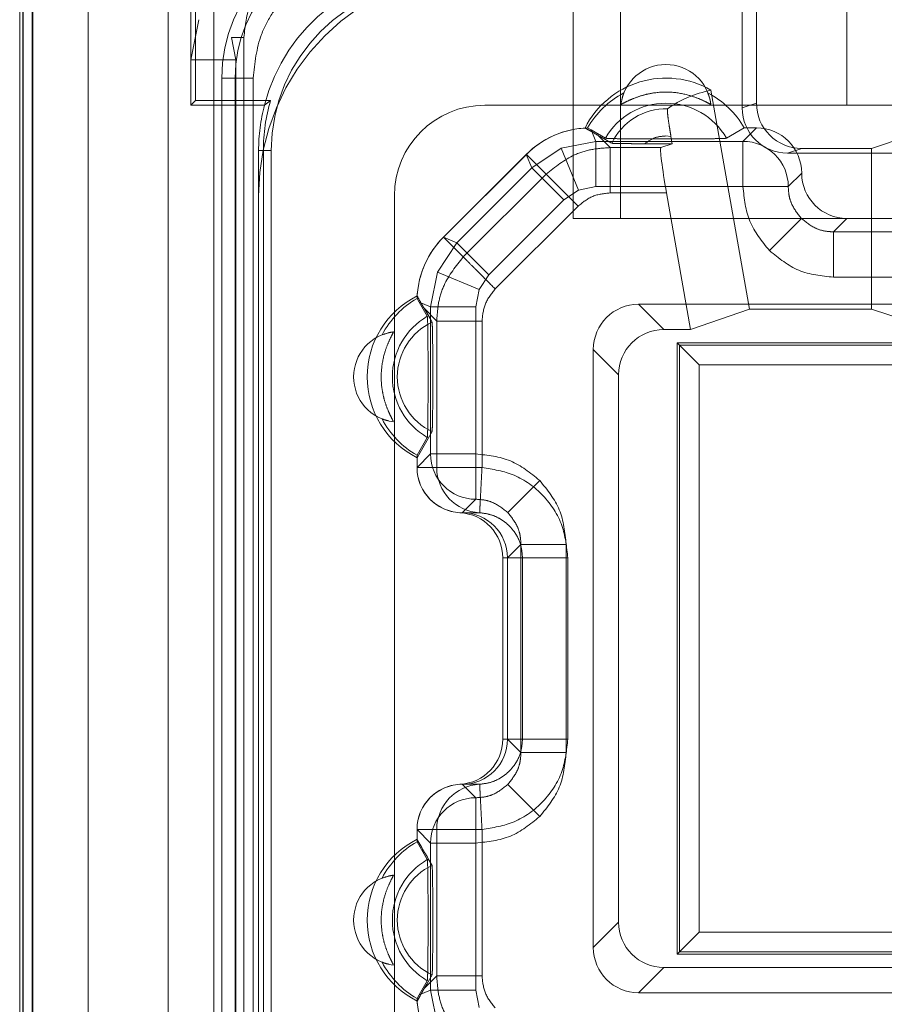
# Paper-space layout 'Sheet2' of a CAD drawing. Units: inches. Extents: x 0.1 to 16.8, y 0.1 to 10.9.
# Drawn here: x 4.6 to 4.6, y 8.3 to 8.3 of the extents above; entities that cross this region are included whole.
import ezdxf

# ---------------------------------------------------------------- set-up
doc = ezdxf.new("R2010")
doc.units = ezdxf.units.IN
doc.header["$MEASUREMENT"] = 0
doc.linetypes.add('HIDDEN', pattern=[0.07500000000000001, 0.05, -0.025])

psp = doc.layouts.new('Sheet2')

# ---------------------------------------------------------------- linework, layer by layer
at = {"color": 7, "linetype": 'HIDDEN', "lineweight": 18}
for p, q in [((4.595869751554497, 8.34871362950808), (4.595869751554497, 8.26905691639806)), ((4.60124928921187, 8.273124118097428), (4.60124928921187, 8.344646427808714)), ((4.615934073356127, 8.324469262454382), (4.615934073356127, 8.3439825000043)), ((4.595999945620662, 8.275748790331022), (4.595999945621647, 8.342021755548215)), ((4.596351650811935, 8.275748790331022), (4.596351650811935, 8.342021755548215)), ((4.598351207593431, 8.342021755548215), (4.598351207593431, 8.275748790331022)), ((4.602909333338181, 8.342021755548215), (4.602909333338181, 8.275748790331022)), ((4.602241301005782, 8.339443330905008), (4.602241301005782, 8.328742114143308)), ((4.596328029369349, 8.280383079407244), (4.596328029369349, 8.337715550488392)), ((4.622058923930212, 8.336754205526686), (4.622058923930212, 8.328472997235922)), ((4.595984321008184, 8.281616191760204), (4.595984321008187, 8.336482438135432)), ((4.622574748529455, 8.328644799056082), (4.622574748529455, 8.333853143972286)), ((4.625855588424468, 8.328570312323148), (4.625855588424468, 8.333491572165668)), ((4.617653488686935, 8.333090701251962), (4.617653488686935, 8.324469262454382)), ((4.602069499365085, 8.330210732047558), (4.602069499365085, 8.332202108156482)), ((4.602069499366892, 8.330210732041637), (4.602360826902657, 8.331670930373734)), ((4.603546277316737, 8.331030942011468), (4.603996255661706, 8.331030942011468)), ((4.603709919298812, 8.330210732047558), (4.603546277314232, 8.331030942011468)), ((4.603996255663312, 8.28702544054559), (4.603996255663313, 8.331030942008189)), ((4.602069499185623, 8.330210732047558), (4.602069499185623, 8.328570312323148)), ((4.602069499365085, 8.330210732047558), (4.603709919298812, 8.330210732047558)), ((4.603709919298812, 8.287559813834632), (4.603709919298812, 8.330210732047558)), ((4.603677330571435, 8.329554564291652), (4.603194094533889, 8.329554564291652)), ((4.603194094533887, 8.288544065603988), (4.603194094533889, 8.329554564291652)), ((4.604332599295016, 8.329554564291652), (4.603677330571435, 8.329554564291652)), ((4.603677330571435, 8.329554564291652), (4.603677330571425, 8.288544065603988)), ((4.604332599295017, 8.329554564291652), (4.604332599295017, 8.288544065603988)), ((4.622326276508288, 8.321187423031521), (4.620927761358745, 8.329118796573578)), ((4.602069499185623, 8.328570312323148), (4.602241301005782, 8.328742114143308)), ((4.60473848975943, 8.328570312323148), (4.602069499185623, 8.328570312323148)), ((4.602241301005782, 8.328742114143308), (4.604964297759869, 8.328742114143308)), ((4.604964297759869, 8.328742114143308), (4.60473848975943, 8.328570312323148)), ((4.612732228844415, 8.328570312323148), (4.661944827269612, 8.328570312323148)), ((4.622058923930212, 8.328472997235922), (4.622574748529455, 8.328644799056082)), ((4.616451740420517, 8.32774858150205), (4.616582721308254, 8.327675017617162)), ((4.622135199329276, 8.327750102349395), (4.621488471912309, 8.327376865772873)), ((4.622574998373358, 8.327750102349395), (4.622087726823707, 8.327262830761693)), ((4.622135199329276, 8.327750102349395), (4.622574998373358, 8.327750102349395)), ((4.616753454653121, 8.327262830799743), (4.616582721308254, 8.327675017617162)), ((4.617099345356574, 8.327376865772873), (4.616582721308254, 8.327675017617162)), ((4.617270038587304, 8.327033761706197), (4.616811057688309, 8.327492742598197)), ((4.619293908634442, 8.327458388676956), (4.619477108829538, 8.327444137633737)), ((4.619477108829538, 8.327444137633737), (4.61952413664912, 8.32717742961553)), ((4.626750171340194, 8.32700562779537), (4.628039706650772, 8.327435123623687)), ((4.616753454653121, 8.327262830799743), (4.615498138554298, 8.32701309174338)), ((4.622087726823707, 8.327262830761693), (4.616753454653121, 8.327262830799743)), ((4.616753454653121, 8.32562266069614), (4.616753454653121, 8.327262830799743)), ((4.619111460614052, 8.327033761706197), (4.617270038587304, 8.327033761706197)), ((4.617270038587304, 8.327033761706197), (4.617270038587304, 8.325393591602596)), ((4.618527914943601, 8.32717742961553), (4.61952413664912, 8.32717742961553)), ((4.61952413664912, 8.32717742961553), (4.619111460614052, 8.327033761706197)), ((4.622087726823707, 8.327262830761693), (4.622087726823707, 8.32562241085224)), ((4.604988267293975, 8.326929892375642), (4.604530129106883, 8.326929892375642)), ((4.604530129106883, 8.325289472428134), (4.604530129106883, 8.326929892375642)), ((4.604530129106883, 8.326929892375642), (4.604701930927043, 8.326929892375642)), ((4.604701930927043, 8.326929892375642), (4.604701930927043, 8.290840653530497)), ((4.604988267293975, 8.290840653530497), (4.604988267293975, 8.326929892375642)), ((4.611232388325247, 8.323789631908967), (4.614232069363584, 8.326789312947303)), ((4.614234439871627, 8.326789726826137), (4.611232681057882, 8.323788882446815)), ((4.614433903848007, 8.326302041397653), (4.614232069363584, 8.326789312947303)), ((4.614950987400455, 8.326073179297309), (4.614234439871627, 8.326789726826137)), ((4.615498138554298, 8.32701309174338), (4.614433903848007, 8.326302041397653)), ((4.616125788079324, 8.32549781174765), (4.615498138554298, 8.32701309174338)), ((4.623700094704709, 8.32683382597521), (4.624215919303952, 8.32700562779537)), ((4.623700094704709, 8.32683382597521), (4.650976961409318, 8.32683382597521)), ((4.624215919303952, 8.32700562779537), (4.626750171340194, 8.32700562779537)), ((4.626750171340194, 8.32700562779537), (4.626750171340194, 8.321187423031521)), ((4.614433903848007, 8.326302041397653), (4.611719659874898, 8.323587797424542)), ((4.614950987400443, 8.326073179297321), (4.611949051906922, 8.323072158292046)), ((4.615593679250565, 8.325142265995096), (4.614433903848007, 8.326302041397653)), ((4.616110409551064, 8.324913403840965), (4.614950987400443, 8.326073179297321)), ((4.624215168486472, 8.32610968240189), (4.623727896946328, 8.325622410852235)), ((4.616125788079324, 8.32549781174765), (4.616753454653121, 8.32562266069614)), ((4.616753454653121, 8.32562266069614), (4.622087726823707, 8.325622410852237)), ((4.604530129106883, 8.292481073478003), (4.604530129106883, 8.325289472428134)), ((4.609451388949402, 8.292481073478003), (4.609451388949402, 8.325289472428134)), ((4.615593679250565, 8.325142265995096), (4.616125788079324, 8.32549781174765)), ((4.617270038587304, 8.325393591602596), (4.619314893394877, 8.325393591602596)), ((4.619314893394877, 8.325393591602596), (4.620187825349691, 8.320442948477497)), ((4.612879435277455, 8.322428022021986), (4.615593679250565, 8.325142265995096)), ((4.613108562404157, 8.321912471141937), (4.616110409551064, 8.324913403840965)), ((4.617653488686935, 8.324469262454382), (4.615934073356127, 8.324469262454382)), ((4.617653488686935, 8.324469262454382), (4.625855338580564, 8.324469262454382)), ((4.623048455625788, 8.32330254960321), (4.624208054442724, 8.324462148420144)), ((4.625368067030913, 8.32398199090473), (4.625855338580564, 8.324469262454382)), ((4.625855338580564, 8.324469262454382), (4.648821717533463, 8.324469262454382)), ((4.625368067030913, 8.32398199090473), (4.649308989083115, 8.32398199090473)), ((4.625368067030913, 8.322341820801128), (4.625368067030913, 8.32398199090473)), ((4.611719659874898, 8.323587797424542), (4.611008609529169, 8.322523562718251)), ((4.611232388325247, 8.323789631908967), (4.611719659874898, 8.323587797424542)), ((4.611949051913657, 8.323072158285308), (4.611232681057882, 8.323788882446815)), ((4.611719659874898, 8.323587797424542), (4.612879435277455, 8.322428022021986)), ((4.611008609529169, 8.322523562718251), (4.610758870472806, 8.321268246619429)), ((4.6125238895249, 8.321895913193227), (4.611008609529169, 8.322523562718251)), ((4.6125238895249, 8.321895913193227), (4.612879435277455, 8.322428022021986)), ((4.625368067030913, 8.322341820801128), (4.649308989083115, 8.322341820801128)), ((4.612399040576409, 8.321268246619429), (4.6125238895249, 8.321895913193227)), ((4.610346683651575, 8.321438979970903), (4.6102731197705, 8.32156996085203)), ((4.610346683651575, 8.321438979970903), (4.610758870472806, 8.321268246619429)), ((4.610346683651575, 8.321438979970903), (4.610644835499677, 8.320922355915977)), ((4.656374409589556, 8.321359224851681), (4.618302646524472, 8.321359224851681)), ((4.618302646524472, 8.321359224851681), (4.619218922898657, 8.320442948477497)), ((4.610527719211354, 8.321212797465986), (4.610987939566353, 8.320752577119672)), ((4.610758870472806, 8.321268246619429), (4.610758870472806, 8.315933974448843)), ((4.612399040576409, 8.321268246619429), (4.610758870472806, 8.321268246619429)), ((4.612399290420313, 8.315933974448843), (4.612399040576409, 8.321268246619429)), ((4.620187825349691, 8.320442948477497), (4.622326276508288, 8.321187423031521)), ((4.626750171340194, 8.321187423031521), (4.622326276508288, 8.321187423031521)), ((4.626750171340194, 8.321187423031521), (4.628822468461715, 8.320497218613369)), ((4.610987939566353, 8.320752577119672), (4.610987939566353, 8.315442426572888)), ((4.612628109669956, 8.320752577119672), (4.610987939566353, 8.320752577119672)), ((4.612628109669956, 8.315442426572888), (4.612628109669956, 8.320752577119672)), ((4.619218922898657, 8.320442948477497), (4.620187825349691, 8.320442948477497)), ((4.619705387916295, 8.319956733303762), (4.619705387916295, 8.297813812602376)), ((4.654971668197732, 8.319956733303762), (4.619705387916295, 8.319956733303762)), ((4.620496772189299, 8.319165349030758), (4.619705387916295, 8.319956733303762)), ((4.61666247642087, 8.319719054748079), (4.61666247642087, 8.298051491158061)), ((4.61666247642087, 8.319719054748079), (4.617578752795054, 8.318802778373893)), ((4.619788634044817, 8.31987348717524), (4.65488842206921, 8.31987348717524)), ((4.619788634044817, 8.2978970587309), (4.619788634044817, 8.31987348717524)), ((4.620496772189299, 8.319165349030758), (4.620496772189299, 8.29860519687538)), ((4.654180283924728, 8.319165349030758), (4.620496772189299, 8.319165349030758)), ((4.617578752795054, 8.318802778373893), (4.617578752795054, 8.298967767532245)), ((4.610644835499677, 8.31653322936024), (4.610271598923156, 8.315886501943274)), ((4.610758870472806, 8.315933974448843), (4.610271598923156, 8.315446702899191)), ((4.610271598923156, 8.315797908927557), (4.610271598923156, 8.315886501943274)), ((4.610271598923156, 8.315442426572888), (4.610271598923156, 8.315797908927557)), ((4.61239929042031, 8.315933974448843), (4.610758870472806, 8.315933974448843)), ((4.610987939566353, 8.315442426572888), (4.610271598923156, 8.315442426572888)), ((4.610987939566353, 8.315442426572888), (4.612628109669956, 8.315442426572888)), ((4.614719151669341, 8.314973245646762), (4.613559552852406, 8.313813646829827)), ((4.612399290420316, 8.314293804326223), (4.61191201887066, 8.313806532786078)), ((4.611826117960582, 8.313804269710486), (4.612541985118281, 8.313804269710486)), ((4.613552438818169, 8.312166362691986), (4.61403971036782, 8.312653634241636)), ((4.61403971036782, 8.305116911664502), (4.61403971036782, 8.312653634241636)), ((4.615679880471423, 8.312653634241636), (4.61403971036782, 8.312653634241636)), ((4.615679880471423, 8.305116911664502), (4.615679880471423, 8.312653634241636)), ((4.613380636998009, 8.312166112848084), (4.614096977641207, 8.312166112848084)), ((4.613380636998009, 8.312166112848084), (4.613380636998009, 8.305604433058058)), ((4.613552438818169, 8.305604183214152), (4.613552438818169, 8.312166362691986)), ((4.615737147744809, 8.312166112848084), (4.614096977641207, 8.312166112848084)), ((4.614096977641207, 8.312166112848084), (4.614096977641207, 8.305604433058058)), ((4.615737147744809, 8.305604433058058), (4.615737147744809, 8.312166112848084)), ((4.614096977641207, 8.305604433058058), (4.613380636998009, 8.305604433058058)), ((4.61403971036782, 8.305116911664502), (4.613552438818169, 8.305604183214152)), ((4.614096977641207, 8.305604433058058), (4.615737147744809, 8.305604433058058)), ((4.615679880471423, 8.305116911664502), (4.61403971036782, 8.305116911664502)), ((4.612541985118281, 8.303966276195654), (4.611826117960582, 8.303966276195654)), ((4.61191201887066, 8.303964013120062), (4.612399290420316, 8.303476741579916)), ((4.614719151669341, 8.302797300259376), (4.613559552852406, 8.303956899076312)), ((4.610271598923156, 8.302328119333252), (4.610987939566353, 8.302328119333252)), ((4.610271598923156, 8.301972636978583), (4.610271598923156, 8.302328119333252)), ((4.610271598923156, 8.302323843006945), (4.610758870510858, 8.301836571457295)), ((4.612628109669956, 8.302328119333252), (4.610987939566353, 8.302328119333252)), ((4.610987939566353, 8.302328119333252), (4.610987939566353, 8.297018883220892)), ((4.612628109669956, 8.297018883220892), (4.612628109669956, 8.302328119333252)), ((4.610271598923156, 8.301884043962863), (4.610271598923156, 8.301972636978583)), ((4.610271598923156, 8.301884043962863), (4.610644835499677, 8.301237316545897)), ((4.610758870510858, 8.301836571457295), (4.610758870472806, 8.29650229928671)), ((4.610758870510858, 8.301836571457295), (4.61239929042031, 8.301836571457295)), ((4.612399040576409, 8.29650229928671), (4.612399290420313, 8.301836571457295)), ((4.617578752795054, 8.298967767532245), (4.61666247642087, 8.298051491158061)), ((4.619705387916295, 8.297813812602376), (4.620496772189299, 8.29860519687538)), ((4.620496772189299, 8.29860519687538), (4.654180283924728, 8.29860519687538)), ((4.619705387916295, 8.297813812602376), (4.654971668197732, 8.297813812602376)), ((4.65488842206921, 8.2978970587309), (4.619788634044817, 8.2978970587309)), ((4.619218922898657, 8.297327597428643), (4.618302646524472, 8.296411321054457)), ((4.655458133215371, 8.297327597428643), (4.619218922898657, 8.297327597428643)), ((4.610644835499677, 8.296848189990161), (4.610346683655386, 8.296331565941841)), ((4.610987939566353, 8.297018883220892), (4.610528958660804, 8.296559902298345)), ((4.610987939566353, 8.297018883220892), (4.612628109669956, 8.297018883220892)), ((4.610758870472806, 8.29650229928671), (4.610346683655386, 8.296331565941841)), ((4.612399040576409, 8.29650229928671), (4.610758870472806, 8.29650229928671)), ((4.610758870472806, 8.29650229928671), (4.611008609529169, 8.295246983187887)), ((4.6125238895249, 8.295874632712911), (4.612399040576409, 8.29650229928671)), ((4.618302646524472, 8.296411321054457), (4.656374409589556, 8.296411321054457)), ((4.6102731197705, 8.296200585054105), (4.610346683655386, 8.296331565941841))]:
    psp.add_line(p, q, dxfattribs=at)
at = {"color": 7, "linetype": 'HIDDEN', "lineweight": 18, "flags": 128}
for points in [[(4.610816637319838, 8.320710365223533), (4.6107427930994, 8.320838862983678), (4.610527719211354, 8.321212797465986)], [(4.610271598923156, 8.315797908927557), (4.610382203424717, 8.31598998484195), (4.610816637319838, 8.316745220052683)], [(4.610528958660804, 8.296559902298345), (4.610622205425429, 8.296721975166648), (4.610816637319838, 8.297060180682605)]]:
    psp.add_lwpolyline(points, dxfattribs=at)
at = {"color": 7, "linetype": 'HIDDEN', "lineweight": 18}
for centre, radius, start, end in [((4.608631178975649, 8.329554564291652), 0.005437084441764384, 90, 180), ((4.608631178975649, 8.329554564291652), 0.004953848404223749, 90, 180), ((4.612732228844415, 8.325289472428134), 0.008202099737534496, 90, 180), ((4.611091808896909, 8.326929892375642), 0.006561679790026531, 90, 165.5224878140723), ((4.611091808896909, 8.326929892375642), 0.00610354160293447, 90, 180), ((4.619293030708421, 8.32840627021094), 0.001640419947506976, 7.132996218248378, 172.9108091641119), ((4.619293908634442, 8.32627372439664), 0.003280839895012102, 60.13234259362748, 153.3667973884919), ((4.619293908634442, 8.326109682401889), 0.003280839895019842, 117.682353092739, 150.0306637678506), ((4.619293908634442, 8.326109682401889), 0.003280839895018236, 29.99999999996995, 62.36145228942373), ((4.611091808896909, 8.326929892375642), 0.00656167979002575, 165.5224878140723, 180), ((4.611091808896909, 8.326929892375642), 0.006389877969865232, 163.5243282440472, 180), ((4.612732228844415, 8.325289472428134), 0.003280839895014154, 90, 180), ((4.619293908634442, 8.326109682401889), 0.002534139237742696, 30.00296980204568, 149.9970301979744), ((4.619293908634442, 8.32627372439664), 0.002168316669114044, 88.46908134571346, 154.8857845980561), ((5.017008748843369, 9.022867144873778), 0.8023115051811, 240.0789713773588, 240.1217682777126), ((4.622087141441474, 8.325622075365), 0.001640755501118017, 0.0117153366482456, 89.97955823883461), ((4.611747976875912, 8.318727792638109), 0.003280839895018068, 116.6342817353644, 243.2563160496305), ((4.611912018870662, 8.318727792638109), 0.003280839895018017, 119.9693362321882, 152.3176469073022), ((4.611912018870662, 8.318727792638109), 0.002534139237742696, 120.0029698020256, 239.9970301979752), ((4.611747976875912, 8.318727792638109), 0.002190430876606703, 115.1624086592662, 244.8375913407544), ((4.609615431061613, 8.31872867056413), 0.001640419947506862, 97.08919083610742, 262.8670037819102), ((4.611912018870662, 8.318727792638109), 0.003280839895018648, 207.6385477105908, 240.0000000000463), ((4.612399625793786, 8.31593455967924), 0.0016407554253502, 180.0204364599454, 269.988285978893), ((4.612628250227725, 8.31544231043348), 0.001640310665482907, 179.9959432697561, 266.9853833136211), ((4.612628250227725, 8.30232823547266), 0.001640310665482907, 93.0146166863797, 180.0040567302447), ((4.612399625907547, 8.301835986075064), 0.00164075550111504, 90.01171533655523, 179.9795582388966), ((4.611747976875912, 8.29904275326803), 0.003280839895019655, 116.7436839503563, 243.3667973884997), ((4.611912018870662, 8.29904275326803), 0.003280839895018611, 119.9999999999699, 152.3614522894447), ((3.712320652067123, 7.784703321770728), 1.036283478308541, 29.88389046074091, 29.94431743284304), ((4.611912018870662, 8.29904275326803), 0.002534139237742696, 120.0029698020256, 239.9970301979752), ((4.611747976875912, 8.29904275326803), 0.002190430876605096, 115.1624086592662, 244.8375913407346), ((4.609615431061612, 8.299041875342008), 0.001640419947507858, 97.13299621825223, 262.9108091641165), ((4.611912018870662, 8.29904275326803), 0.003280839895019073, 207.6823530927607, 240.0306637678436)]:
    psp.add_arc(centre, radius, start, end, dxfattribs=at)
for centre, major_axis, ratio, start_param, end_param in [((4.621512117599862, 8.326664854486092), (0.003329004702794514, 0.000586993348008491), 0.7456587882631295, 1.614994170904677, 2.138983729399215), ((4.623701595101469, 8.328474495804679), (0.001558738048973219, 0.0005191571599318935), 0.998477855144802, 2.820542303066068, 4.390425241353495), ((4.624217419700712, 8.328646297624838), (0.001558738048973219, 0.0005191571599318935), 0.9984778551449728, 2.820542303065037, 4.390425241353443), ((4.616552034155159, 8.324468762690458), (0.001255747134058183, -0.003031641761953807), 0.9998215707700758, 2.779403972180939, 3.534228649380551), ((4.616554697395837, 8.324468762690458), (0.002320610856855865, -0.002320610856855865), 0.9996954598818313, 2.415050478920739, 3.141440360341955), ((4.622574498647493, 8.326109432519926), (-0.001160305428427932, -0.001160305428427932), 0.999695459882214, 2.356194501787829, 3.926838523739643), ((4.619402190399066, 8.325393591602596), (-0.000290034791620819, 0.001640351659172979), 0.05160730185688696, 0.008328726116630719, 1.561671760391037), ((4.625855838306429, 8.326109932283849), (0.001160305428427932, 0.001160305428427932), 0.9996954598814485, 2.356194501785963, 3.926838523740025), ((4.613552938582092, 8.321469667117391), (0.003031641761954695, -0.001255747134058183), 0.9998215707700759, 2.748956657798754, 3.50378133499964), ((4.613552938582092, 8.321467918311138), (-0.002320610856855865, 0.002320610856855865), 0.9996954598818313, 6.283033013932144, 7.0100150990105), ((4.618303146250338, 8.319718555022213), (0.001160305428427932, -0.001160305428427932), 0.999695459882214, 2.356346783440499, 3.926838523739101), ((4.619219422624523, 8.318802278648027), (0.001160305428427044, -0.001160305428426156), 0.999695459882979, 2.356346783440499, 3.926838523738336), ((4.611912268752624, 8.315447202625057), (0.001160305428427932, 0.001160305428427932), 0.999695459882214, 2.356346783440499, 3.926990805391772), ((4.611912268752624, 8.315442426572888), (0.001640669829468422, 0), 0.9998476951561216, 3.141592653589793, 4.659855295924691), ((4.611739967168541, 8.312166112848084), (0.001640669829468422, 0), 0.9998476951561216, 0, 1.518262642334885), ((4.6119117689887, 8.31216586296612), (-0.001160305428427932, -0.001160305428426156), 0.9996954598829791, 2.356346783441647, 3.926990805393095), ((4.611739967168541, 8.305604433058058), (0.001640669829468422, 0), 0.9998476951561216, 4.764922664844659, 6.283185307179586), ((4.6119117689887, 8.305604682940018), (-0.001160305428427932, 0.001160305428427932), 0.999695459882214, 2.356194501786888, 3.926838523739101), ((4.611912268752624, 8.302328119333252), (0.00164066982946931, 0), 0.9998476951555804, 1.62333001125488, 3.141592653589793), ((4.611912268752624, 8.302323343281081), (0.001160305428427932, -0.001160305428427932), 0.9996954598814485, 2.356194501787446, 3.926838523740567), ((4.619219422624523, 8.298968267258111), (0.001160305428427044, 0.001160305428427932), 0.9996954598825966, 2.356346783440308, 3.926838523738527), ((4.618303146250338, 8.298051990883927), (0.001160305428427932, 0.001160305428426156), 0.9996954598822136, 2.356346783441264, 3.926838523739867), ((4.613552938582092, 8.296300878788747), (0.003031641761954695, 0.001255747134059959), 0.9998215707693686, 2.779403972180308, 3.534228649380212), ((4.613552938582092, 8.296303542029426), (0.002320610856855865, 0.002320610856855865), 0.9996954598818313, 2.41505047892209, 3.141440360342338)]:
    psp.add_ellipse(centre, major_axis=major_axis, ratio=ratio, start_param=start_param, end_param=end_param, dxfattribs=at)
for points, knots in [([(4.608631178975649, 8.333853143972286), (4.608090620060478, 8.333795405147747), (4.6072556533689, 8.333706219688128), (4.606253927779372, 8.333170873044207), (4.605569799740792, 8.332615118177479), (4.605014548024587, 8.331931298798484), (4.604479443270517, 8.330929507832677), (4.604390331326625, 8.330095126365789), (4.604332599295017, 8.329554564291652)], [0, 0, 0, 0, 0.2394429489631469, 0.3698521683885321, 0.5000001176489828, 0.6304092193088964, 0.7605570510368563, 1, 1, 1, 1]), ([(4.603996255661897, 8.331030942008189), (4.604042089008519, 8.331448261394804), (4.604111913931324, 8.33208402762404), (4.604517055273307, 8.33285272238287), (4.604809281473531, 8.333183339212201), (4.604957337787048, 8.333350846126022)], [0, 0, 0, 0, 0.4851976653046695, 0.7391755571324364, 1, 1, 1, 1]), ([(4.617665151380459, 8.328608721434136), (4.617675082061012, 8.328610345203868), (4.617694916992581, 8.328613588421831), (4.617857625351045, 8.3287000669868), (4.618112695893165, 8.32881886742406), (4.618442158375296, 8.328935046515907), (4.61890676179505, 8.32903798880575), (4.619486186628185, 8.329068732157129), (4.620093915533269, 8.32895825223482), (4.620547487148431, 8.328790314018116), (4.620819603277751, 8.328653379251618), (4.620915266290943, 8.328604384593596), (4.620919759654412, 8.328608954002972), (4.620920754776913, 8.328609965966978)], [0, 0, 0, 0, 0.07568729050179195, 0.1511731466831092, 0.2308136984617279, 0.3225367666027376, 0.3972661325560181, 0.5405051682327034, 0.6840609641118582, 0.7850561510668549, 0.8865460160850751, 0.9748739195083984, 1, 1, 1, 1]), ([(4.617769731057589, 8.329014986711417), (4.617749217488219, 8.328961465732252), (4.61771731122782, 8.328878220624233), (4.617703526866276, 8.328800641401035), (4.617698604917727, 8.328772940375933)], [0, 0, 0, 0, 0.6429324249621805, 1, 1, 1, 1]), ([(4.620920754776913, 8.328609965966978), (4.620916771039324, 8.328639083429701), (4.620899025213102, 8.328768789119914), (4.620852187610644, 8.328908107889909), (4.620815864521013, 8.329016151169323)], [0, 0, 0, 0, 0.22448870729544, 1, 1, 1, 1]), ([(4.619351838232271, 8.328441267092701), (4.619348584715836, 8.328427130357355), (4.619342077817739, 8.328398857472251), (4.619357543258068, 8.328225293599955), (4.619390151893534, 8.327976011849898), (4.619432718596345, 8.327700683616808), (4.619464266725922, 8.327518356439544), (4.619477108829538, 8.327444137633737)], [0, 0, 0, 0, 0.2121328835266489, 0.4242569797922265, 0.63682557541619, 0.8521648143930866, 1, 1, 1, 1]), ([(4.616361183527438, 8.327744450021441), (4.61642593902662, 8.327709038056977), (4.616576615082984, 8.32762663987889), (4.616725919363738, 8.327541367676933), (4.616811057688309, 8.327492742598197)], [0, 0, 0, 0, 0.4297663527015259, 1, 1, 1, 1]), ([(4.614950987400443, 8.326073179297321), (4.615278383411798, 8.326335727696383), (4.615777150319265, 8.326735703409339), (4.616606797277637, 8.326992745187537), (4.617047008313222, 8.327019968950431), (4.617270038587304, 8.327033761706197)], [0, 0, 0, 0, 0.4852083329008224, 0.7391838974334664, 1, 1, 1, 1]), ([(4.617099345356574, 8.327376865772873), (4.61712055992897, 8.327374039372545), (4.617162971254086, 8.32736838894599), (4.617428857740805, 8.327360953003065), (4.617817273385882, 8.327355127604473), (4.618454342102798, 8.327350440099792), (4.619370462997489, 8.327349386450825), (4.620305388743897, 8.327350810498782), (4.62097745971659, 8.327357618659954), (4.621328877175882, 8.327364976528532), (4.621469558383319, 8.327371926292578), (4.621484727956952, 8.327375887996926), (4.621488471912309, 8.327376865772873)], [0, 0, 0, 0, 0.08115234977757403, 0.1622365337426414, 0.2450684413473952, 0.3349738518873028, 0.5035442726959959, 0.7019403534366186, 0.7937267859378186, 0.8859273699207897, 0.9718460884368263, 0.9999999999999999, 0.9999999999999999, 0.9999999999999999, 0.9999999999999999]), ([(4.617330576980126, 8.327194010217841), (4.617343881051718, 8.327192239228697), (4.617370477602617, 8.327188698793531), (4.617537023902687, 8.327184029760023), (4.617780319627506, 8.327180390262757), (4.618119865267806, 8.32717782562388), (4.61838022647719, 8.32717757294579), (4.618527914943601, 8.32717742961553)], [0, 0, 0, 0, 0.1793255424088772, 0.3584948324289255, 0.5419624580385496, 0.740180719349073, 1, 1, 1, 1]), ([(4.622087726823707, 8.325622410852237), (4.622132488954079, 8.32518793864592), (4.62222200301605, 8.324319093225062), (4.622772992348173, 8.323641371738459), (4.623048455625788, 8.32330254960321)], [0, 0, 0, 0, 0.5000569674295363, 1, 1, 1, 1]), ([(4.622087726823707, 8.32562241085224), (4.622284759397969, 8.325622404220805), (4.622653097636679, 8.325622391823815), (4.623104535364447, 8.325621936809652), (4.623408560732734, 8.325621449324428), (4.62362178296673, 8.325621143117093), (4.623707886552059, 8.325621227114413), (4.623725477346373, 8.325622008361359), (4.623727471402988, 8.32562228908465), (4.623727809475807, 8.325622395683537), (4.623727888057533, 8.325622409316718), (4.623727896908287, 8.32562241085224)], [0, 0, 0, 0, 0.2315027491346592, 0.4327777535887502, 0.603711720975322, 0.7442083366038718, 0.9330938396074832, 0.9818720677845181, 0.9947686341459016, 0.9994107849921531, 1, 1, 1, 1]), ([(4.623727896946328, 8.325622410852235), (4.623734735540975, 8.325510786086284), (4.623748231086171, 8.32529050148809), (4.62387666142482, 8.32487538969139), (4.62407673977715, 8.324625895501113), (4.624208054442724, 8.324462148420144)], [0, 0, 0, 0, 0.2609353915057531, 0.5149399184299034, 0.9999999999999999, 0.9999999999999999, 0.9999999999999999, 0.9999999999999999]), ([(4.616110409551064, 8.324913403840965), (4.616279798817754, 8.325051085663299), (4.616618591310504, 8.325326460654322), (4.617052883530279, 8.325371214005175), (4.617270038587304, 8.325393591602596)], [0, 0, 0, 0, 0.4999793983488833, 0.9999999999999999, 0.9999999999999999, 0.9999999999999999, 0.9999999999999999]), ([(4.624208054442724, 8.324462148420144), (4.624371793173315, 8.324330838585784), (4.624621255878568, 8.324130782640635), (4.625036278972908, 8.324002360364245), (4.62525648802312, 8.323988841073165), (4.625368067030913, 8.32398199090473)], [0, 0, 0, 0, 0.4851319329668691, 0.7391184966780445, 0.9999999999999999, 0.9999999999999999, 0.9999999999999999, 0.9999999999999999]), ([(4.623048455625788, 8.32330254960321), (4.623387265970831, 8.32302708655495), (4.624064914583159, 8.322476137756805), (4.624933670949408, 8.322386594349554), (4.625368067030913, 8.322341820801128)], [0, 0, 0, 0, 0.4999793976978228, 1, 1, 1, 1]), ([(4.610987939566353, 8.320752577119672), (4.611001738309287, 8.320975655462586), (4.611028974545123, 8.321415971974517), (4.611286150085466, 8.32224584735211), (4.611686349732302, 8.322744698508615), (4.611949051913657, 8.323072158285308)], [0, 0, 0, 0, 0.2607971763532291, 0.5147667026403111, 1, 1, 1, 1]), ([(4.612628109669956, 8.320752577119672), (4.612650500530675, 8.320969779410088), (4.612695283663975, 8.321404197686688), (4.612970799928727, 8.321743043095966), (4.613108562404157, 8.321912471141937)], [0, 0, 0, 0, 0.499984236662337, 1, 1, 1, 1]), ([(4.610527719211354, 8.321212797465986), (4.610496727060069, 8.321266910852705), (4.610411677485126, 8.321415410403342), (4.610329455943925, 8.32156525131374), (4.610277196015649, 8.321660490044561)], [0, 0, 0, 0, 0.3644010132459412, 1, 1, 1, 1]), ([(4.610644835499677, 8.31653322936024), (4.610647661896036, 8.316554447653814), (4.610653312314657, 8.31659686641816), (4.610660748317477, 8.316862696746067), (4.610666573477105, 8.317251336449326), (4.610671218237022, 8.317881253268087), (4.610671970985311, 8.31850876365145), (4.610671647374091, 8.319233696768503), (4.610670009777711, 8.319824048390696), (4.610664118613241, 8.320411582079313), (4.610656581450189, 8.320768707831553), (4.610649602941127, 8.320904922690636), (4.610645728634041, 8.320919089968658), (4.610644835499677, 8.320922355915977)], [0, 0, 0, 0, 0.08110770920723098, 0.1621472900973667, 0.2449336332332002, 0.3347895882865575, 0.5000656426204821, 0.554931384619563, 0.6994014161947785, 0.7937215568199749, 0.8885075472582157, 0.9742979225491535, 1, 1, 1, 1]), ([(4.610816637319838, 8.316745220052683), (4.610819564568932, 8.316767032518188), (4.6108254177876, 8.316810647914807), (4.610833108960187, 8.317084130637078), (4.610839026796143, 8.317481358283349), (4.610843365059966, 8.318100855775898), (4.610844055119239, 8.318849506862291), (4.610842214455865, 8.319600164148891), (4.610836846745531, 8.320162527616912), (4.610829439066111, 8.32052875356074), (4.610822172190332, 8.320686626211675), (4.610817892143365, 8.320704983296237), (4.610816637319838, 8.320710365223533)], [0, 0, 0, 0, 0.0898199299146762, 0.1796005988850417, 0.2704640337428979, 0.3659726252446032, 0.5318335111796693, 0.6667906835300726, 0.7673608911091625, 0.8682993669945903, 0.9613880281848404, 0.9999999999999999, 0.9999999999999999, 0.9999999999999999, 0.9999999999999999]), ([(4.609411735305579, 8.317100946495637), (4.609410119128803, 8.317110878414736), (4.609406891076548, 8.317130715820106), (4.609320536935217, 8.317293490248035), (4.60920193154637, 8.317548651544254), (4.609086004378383, 8.317878202754592), (4.608983417330277, 8.318342884742888), (4.608953116986023, 8.318922332911448), (4.609064061514008, 8.319529977171701), (4.609232346458934, 8.31998342025746), (4.609369489231272, 8.320255431614036), (4.609418557013947, 8.320351057140497), (4.609413991041298, 8.320355553996185), (4.609412979838409, 8.320356549892091)], [0, 0, 0, 0, 0.07568729050176427, 0.1511731466830533, 0.2308136984616692, 0.3225367666026771, 0.3972661325561148, 0.5405051682328395, 0.6840609641120288, 0.7850561510670355, 0.8865460160852657, 0.9748739195085485, 1, 1, 1, 1]), ([(4.609412979838409, 8.320356549892091), (4.609383859338435, 8.320352588417366), (4.609254140118594, 8.320334941762567), (4.60911478557972, 8.320288210689693), (4.609006714561133, 8.32025197021496)], [0, 0, 0, 0, 0.2244887072954398, 1, 1, 1, 1]), ([(4.609005550103227, 8.317205836751537), (4.609059055383139, 8.3171852822688), (4.609142276072959, 8.31715331237284), (4.609219844734678, 8.31713946870228), (4.609247541988617, 8.317134525576403)], [0, 0, 0, 0, 0.6429324249573047, 0.9999999999999999, 0.9999999999999999, 0.9999999999999999, 0.9999999999999999]), ([(4.612399290420313, 8.314293804345235), (4.612399297307523, 8.314318824742044), (4.612399307896064, 8.314357291624747), (4.612399303319916, 8.314564165826074), (4.612399296977435, 8.314775895451758), (4.61239928967605, 8.3150370529154), (4.612399281767795, 8.315415684324789), (4.612399287010348, 8.3157297158632), (4.612399290420313, 8.315933974448843)], [0, 0, 0, 0, 0.2396967947699231, 0.3685148784226123, 0.5000003529833507, 0.6314857761456047, 0.7603037117409884, 1, 1, 1, 1]), ([(4.614719151669341, 8.314973245646762), (4.614380329534091, 8.315248708924377), (4.613702608047489, 8.3157996982565), (4.612833762626631, 8.31588921231847), (4.612399290420313, 8.315933974448843)], [0, 0, 0, 0, 0.4999430325704693, 1, 1, 1, 1]), ([(4.612541985118281, 8.313804269710486), (4.612543282405916, 8.31382612004829), (4.612545162068573, 8.31385777938345), (4.612554458270683, 8.3140543401782), (4.612568313982097, 8.314294271561351), (4.612584271267107, 8.314635003950745), (4.612606236173056, 8.315035798054609), (4.612620385189803, 8.315298828412367), (4.612628109669956, 8.315442426572888)], [0, 0, 0, 0, 0.2393908563970086, 0.3468575829133408, 0.4997944712080529, 0.6930913158724277, 0.8324470115774504, 0.9999999999999999, 0.9999999999999999, 0.9999999999999999, 0.9999999999999999]), ([(4.615737147744809, 8.312166112848084), (4.6156943806246, 8.312566041504862), (4.615605567449862, 8.313396561154153), (4.61489235503914, 8.314477612095443), (4.613850088413497, 8.315246452785496), (4.61302529670288, 8.31537872804494), (4.612628109669956, 8.315442426572888)], [0, 0, 0, 0, 0.240758434256306, 0.4999757006481486, 0.7592080942458075, 1, 1, 1, 1]), ([(4.615679880471423, 8.312653634241636), (4.615635106922997, 8.313088030323142), (4.615545563515745, 8.31395678668939), (4.614994614717601, 8.31463443530172), (4.614719151669341, 8.314973245646762)], [0, 0, 0, 0, 0.5000206023021706, 1, 1, 1, 1]), ([(4.613559552852406, 8.313813646829827), (4.613395805771438, 8.3139449614954), (4.61314631158116, 8.31414503984773), (4.612731199784461, 8.31427347018638), (4.612510915186265, 8.314286965731576), (4.612399290420316, 8.314293804326223)], [0, 0, 0, 0, 0.4850600815700662, 0.73906460849422, 1, 1, 1, 1]), ([(4.612541985118281, 8.313804269710486), (4.612667893421841, 8.313789190554015), (4.6129132718386, 8.313759803298083), (4.613247488744904, 8.313616346513065), (4.613529202544165, 8.313422101869534), (4.613815171148718, 8.31312107345743), (4.614049132528717, 8.312697545295586), (4.614081800118573, 8.312334694915936), (4.614096977641207, 8.312166112848084)], [0, 0, 0, 0, 0.1525064007964016, 0.2972145451491224, 0.4341207188451376, 0.5632217270012306, 0.7970706699348968, 0.9999999999999999, 0.9999999999999999, 0.9999999999999999, 0.9999999999999999]), ([(4.61403971036782, 8.312653634241636), (4.614032860199385, 8.312765213249431), (4.614019340908306, 8.312985422299642), (4.613890918631915, 8.313400445393983), (4.613690862686767, 8.313649908099235), (4.613559552852406, 8.313813646829827)], [0, 0, 0, 0, 0.2608815033219935, 0.5148680670332011, 1, 1, 1, 1]), ([(4.614096977641207, 8.305604433058058), (4.614081800118573, 8.305435850990202), (4.614049132528717, 8.305073000610554), (4.613815171148718, 8.30464947244871), (4.613529202544165, 8.304348444036606), (4.613247488744904, 8.304154199393075), (4.6129132718386, 8.304010742608057), (4.612667893421841, 8.303981355352125), (4.612541985118281, 8.303966276195654)], [0, 0, 0, 0, 0.2029293300651593, 0.4367782729988329, 0.5658792811549184, 0.7027854548509299, 0.8474935992036262, 0.9999999999999999, 0.9999999999999999, 0.9999999999999999, 0.9999999999999999]), ([(4.612628109669956, 8.302328119333252), (4.61302529670288, 8.302391817861198), (4.613850088413497, 8.302524093120644), (4.61489235503914, 8.303292933810697), (4.615605567449862, 8.304373984751985), (4.6156943806246, 8.305204504401278), (4.615737147744809, 8.305604433058058)], [0, 0, 0, 0, 0.2407919057541957, 0.5000242993518504, 0.7592415657437019, 1, 1, 1, 1]), ([(4.613559552852406, 8.303956899076312), (4.613690862686767, 8.304120637806903), (4.613890918631915, 8.304370100512156), (4.614019340908306, 8.304785123606498), (4.614032860199385, 8.305005332656709), (4.61403971036782, 8.305116911664502)], [0, 0, 0, 0, 0.4851319329667997, 0.7391184966780414, 1, 1, 1, 1]), ([(4.614719151669341, 8.302797300259376), (4.614994614717601, 8.30313611060442), (4.615545563515745, 8.303813759216748), (4.615635106922997, 8.304682515582996), (4.615679880471423, 8.305116911664502)], [0, 0, 0, 0, 0.4999793976978286, 1, 1, 1, 1]), ([(4.612399290420316, 8.303476741579916), (4.612510915186265, 8.303483580174563), (4.612731199784461, 8.30349707571976), (4.61314631158116, 8.303625506058408), (4.613395805771438, 8.303825584410738), (4.613559552852406, 8.303956899076312)], [0, 0, 0, 0, 0.2609353915057993, 0.5149399184299653, 1, 1, 1, 1]), ([(4.612628109669956, 8.302328119333252), (4.612620386795509, 8.302471688429138), (4.612606239946256, 8.302734679931985), (4.612584271541857, 8.303135482786573), (4.612568319613196, 8.30347621163925), (4.612554455017142, 8.303716177960393), (4.612545164880143, 8.30391276017715), (4.612543283428419, 8.303944425380287), (4.612541985118281, 8.303966276195654)], [0, 0, 0, 0, 0.1675192710257939, 0.3068637060823772, 0.500205344645777, 0.6530857275931, 0.7606091556864243, 1, 1, 1, 1]), ([(4.612399290420313, 8.301836571457295), (4.612399287010348, 8.302040830042937), (4.612399281767795, 8.30235486158135), (4.61239928967605, 8.302733492990738), (4.612399296977435, 8.30299465045438), (4.612399303319916, 8.303206380080065), (4.612399307896064, 8.303413254281391), (4.612399297307523, 8.303451721164095), (4.612399290420313, 8.303476741560905)], [0, 0, 0, 0, 0.2396962882590102, 0.3685142238543932, 0.4999996470166604, 0.6314851215773981, 0.7603032052300783, 1, 1, 1, 1]), ([(4.612399290420313, 8.301836571457295), (4.612833762626631, 8.301881333587668), (4.613702608047489, 8.301970847649638), (4.614380329534091, 8.30252183698176), (4.614719151669341, 8.302797300259376)], [0, 0, 0, 0, 0.5000569674295307, 1, 1, 1, 1]), ([(4.610644835499677, 8.296848189990161), (4.610647661896036, 8.296869408283737), (4.610653312314657, 8.296911827048083), (4.610660748317477, 8.297177657375988), (4.610666573477105, 8.297566297079248), (4.610671218237022, 8.29819621389801), (4.610671970985311, 8.29882372428137), (4.61067164737409, 8.299548657398425), (4.610670009777711, 8.300139009020617), (4.610664118613241, 8.300726542709233), (4.610656581450189, 8.301083668461473), (4.610649602941127, 8.301219883320558), (4.610645728634041, 8.30123405059858), (4.610644835499677, 8.301237316545897)], [0, 0, 0, 0, 0.08110770920723127, 0.1621472900973711, 0.244933633233205, 0.3347895882865625, 0.5000656426204801, 0.5549313846195689, 0.6994014161947774, 0.7937215568199741, 0.8885075472582152, 0.9742979225491534, 1, 1, 1, 1]), ([(4.610816637319838, 8.297060180682605), (4.610819564568932, 8.297081993148108), (4.6108254177876, 8.297125608544729), (4.610833108960187, 8.297399091267), (4.610839026796143, 8.297796318913269), (4.610843365059966, 8.298415816405818), (4.610844055119239, 8.299164467492211), (4.610842214455865, 8.299915124778812), (4.610836846745531, 8.300477488246834), (4.610829439066111, 8.30084371419066), (4.610822172190332, 8.301001586841597), (4.610817892143364, 8.301019943926157), (4.610816637319838, 8.301025325853454)], [0, 0, 0, 0, 0.08981992991466398, 0.1796005988850318, 0.2704640337428842, 0.3659726252445994, 0.5318335111796699, 0.6667906835300766, 0.7673608911091622, 0.8682993669945925, 0.9613880281848479, 1, 1, 1, 1]), ([(4.609412979838415, 8.297413996014045), (4.609411356068682, 8.297423926694599), (4.609408112850719, 8.297443761626168), (4.609321634285752, 8.297606469984633), (4.609202833848492, 8.297861540526753), (4.609086654756643, 8.298191003008883), (4.608983712466801, 8.298655606428635), (4.608952969115421, 8.299235031261771), (4.60906344903773, 8.299842760166856), (4.609231387254434, 8.300296331782018), (4.609368322020932, 8.300568447911338), (4.609417316678953, 8.30066411092453), (4.609412747269577, 8.300668604288), (4.609411735305573, 8.300669599410499)], [0, 0, 0, 0, 0.07568729050179095, 0.1511731466831036, 0.2308136984617253, 0.3225367666027307, 0.3972661325559924, 0.5405051682326718, 0.6840609641118015, 0.7850561510668304, 0.8865460160850318, 0.9748739195083987, 1, 1, 1, 1]), ([(4.609411735305573, 8.300669599410499), (4.609382617842849, 8.30066561567291), (4.609252912152636, 8.30064786984669), (4.609113593382641, 8.30060103224423), (4.609005550103226, 8.3005647091546)], [0, 0, 0, 0, 0.2244887072954399, 1, 1, 1, 1]), ([(4.609006714561134, 8.297518575691175), (4.609060235540299, 8.297498062121806), (4.609143480648318, 8.297466155861407), (4.609221059871517, 8.297452371499864), (4.609248760896618, 8.297447449551314)], [0, 0, 0, 0, 0.6429324249621804, 1, 1, 1, 1]), ([(4.61194852197523, 8.29469983203403), (4.611685973576168, 8.295027228045386), (4.611285997863213, 8.295525994952852), (4.611028956085014, 8.296355641911227), (4.61100173232212, 8.29679585294681), (4.610987939566353, 8.297018883220892)], [0, 0, 0, 0, 0.4852083329006648, 0.7391838974333615, 1, 1, 1, 1]), ([(4.613108297431586, 8.295859254184652), (4.612970615609253, 8.296028643451342), (4.612695240618229, 8.296367435944092), (4.612650487267376, 8.296801728163867), (4.612628109669956, 8.297018883220892)], [0, 0, 0, 0, 0.499979398348855, 1, 1, 1, 1]), ([(4.610277251251109, 8.296110028161022), (4.610312663215574, 8.296174783660206), (4.610395061389323, 8.296325459708633), (4.610480333586643, 8.296474763981596), (4.610528958660804, 8.296559902298345)], [0, 0, 0, 0, 0.4297663753306308, 1, 1, 1, 1])]:
    psp.add_open_spline(points, degree=3, knots=knots, dxfattribs=at)
for points in [[(4.618527914943601, 8.32717742961553), (4.618642698926174, 8.327259376008445), (4.618872266891318, 8.327423268794277), (4.619153361386735, 8.327446682049397), (4.619293908634442, 8.327458388676956)], [(4.611949051906934, 8.323072158292034), (4.611969624206334, 8.32305159444704), (4.612010768805132, 8.323010466757056), (4.612280283764243, 8.322740913839754), (4.612659788062297, 8.322361338066932), (4.612958970956871, 8.322062093450269), (4.613108562404157, 8.321912471141937)]]:
    psp.add_open_spline(points, degree=3, dxfattribs=at)

doc.saveas('drawing.dxf')
